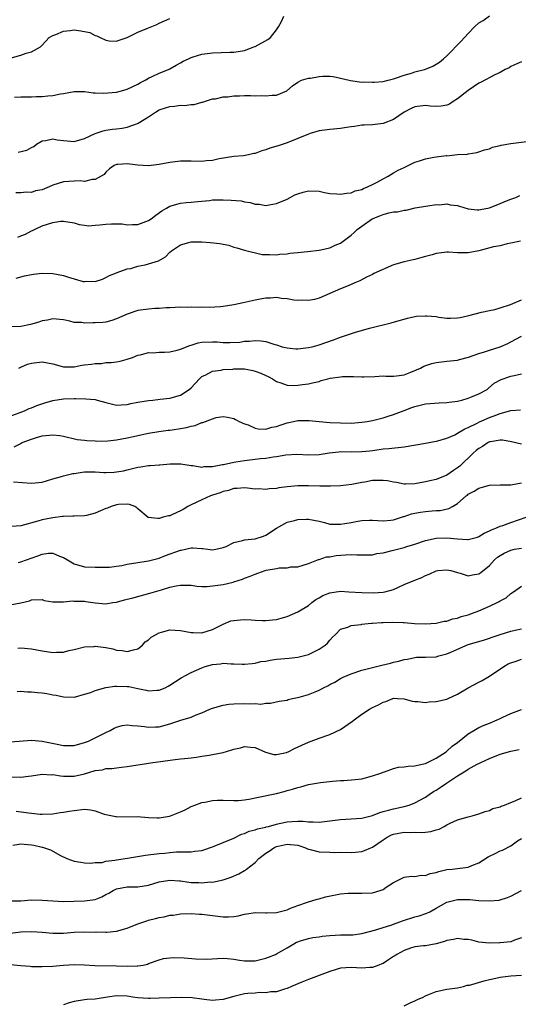
# Model space of a CAD drawing. Units: inches. Extents: x 2544000 to 2547000, y 1545000 to 1548000.
# Drawn here: x 2545297 to 2545390, y 1545794 to 1545978 of the extents above; entities that cross this region are included whole.
import ezdxf

# ---------------------------------------------------------------- set-up
doc = ezdxf.new("R2010")
doc.units = ezdxf.units.IN
doc.header["$MEASUREMENT"] = 0
doc.layers.add('LD25441545_2ft', color=143, linetype='Continuous')

msp = doc.modelspace()

# ---------------------------------------------------------------- linework, layer by layer
at = {"layer": 'LD25441545_2ft'}
for points, elevation in [([(2545295.8, 1545963.8), (2545297, 1545963.89), (2545297.89, 1545963.89), (2545299, 1545963.87), (2545299.92, 1545963.92), (2545301, 1545963.91), (2545302.07, 1545964.07), (2545303, 1545964.11), (2545304.44, 1545964.44), (2545305, 1545964.48), (2545307, 1545964.87), (2545308.85, 1545964.85), (2545309, 1545964.88), (2545310.62, 1545964.62), (2545311, 1545964.66), (2545312.55, 1545964.55), (2545315, 1545964.76), (2545315.94, 1545965), (2545317, 1545965.29), (2545319, 1545966.25), (2545319.46, 1545966.54), (2545320.34, 1545967), (2545321, 1545967.39), (2545321.7, 1545967.7), (2545323, 1545968.32), (2545324.71, 1545969), (2545325, 1545969.13), (2545326.18, 1545969.82), (2545327, 1545970.26), (2545327.46, 1545970.54), (2545328.47, 1545971), (2545329, 1545971.28), (2545329.39, 1545971.39), (2545331, 1545971.9), (2545333, 1545972.15), (2545336.24, 1545972.24), (2545337, 1545972.24), (2545339, 1545972.56), (2545340.15, 1545973), (2545340.74, 1545973.26), (2545341, 1545973.35), (2545343.36, 1545974.64), (2545343.9, 1545975), (2545345, 1545976.46), (2545345.36, 1545977), (2545345.97, 1545978.03), (2545346.4, 1545979)], 7762), ([(2545296.52, 1545953.48), (2545298.12, 1545953.88), (2545299, 1545954.38), (2545299.43, 1545954.57), (2545299.99, 1545955), (2545301, 1545955.61), (2545301.71, 1545955.71), (2545303, 1545956.01), (2545303.83, 1545955.83), (2545305, 1545955.7), (2545307, 1545955.53), (2545309, 1545956.07), (2545311, 1545957), (2545312.48, 1545957.52), (2545313, 1545957.62), (2545314.21, 1545957.79), (2545315, 1545957.86), (2545316.01, 1545957.99), (2545317, 1545958.17), (2545318.89, 1545958.89), (2545319.06, 1545958.94), (2545321, 1545960.11), (2545322.29, 1545961), (2545323, 1545961.41), (2545324.2, 1545961.8), (2545325, 1545962.09), (2545325.86, 1545962.14), (2545327, 1545962.32), (2545327.73, 1545962.27), (2545329, 1545962.46), (2545329.57, 1545962.43), (2545331, 1545962.87), (2545331.11, 1545962.89), (2545333, 1545963.5), (2545333.53, 1545963.53), (2545335, 1545963.89), (2545335.86, 1545963.86), (2545337, 1545964.06), (2545338.05, 1545964.05), (2545339, 1545964.12), (2545340.12, 1545964.12), (2545341, 1545964.09), (2545342.12, 1545964.12), (2545343, 1545964.05), (2545344.22, 1545964.22), (2545345, 1545964.21), (2545346.97, 1545965.03), (2545348.04, 1545965.96), (2545349, 1545966.65), (2545349.73, 1545967), (2545351, 1545967.35), (2545351.4, 1545967.4), (2545353, 1545967.68), (2545353.73, 1545967.73), (2545355, 1545967.75), (2545355.67, 1545967.67), (2545357, 1545967.39), (2545358.64, 1545967), (2545358.92, 1545966.92), (2545361, 1545966.66), (2545361.33, 1545966.67), (2545363, 1545966.61), (2545363.35, 1545966.65), (2545365, 1545966.77), (2545365.97, 1545967), (2545367, 1545967.26), (2545367.37, 1545967.37), (2545369, 1545967.96), (2545370.34, 1545968.34), (2545371, 1545968.55), (2545372.8, 1545969), (2545373, 1545969.06), (2545374.35, 1545969.65), (2545375, 1545969.98), (2545375.59, 1545970.41), (2545376.33, 1545971), (2545377, 1545971.56), (2545379.7, 1545974.3), (2545381, 1545975.77), (2545382.2, 1545977), (2545383, 1545977.76), (2545383.79, 1545978.21), (2545385, 1545979.05)], 7764), ([(2545295, 1545971.13), (2545297, 1545971.67), (2545298.04, 1545972.04), (2545299, 1545972.32), (2545300.71, 1545973.29), (2545301, 1545973.57), (2545302.34, 1545975), (2545303, 1545975.4), (2545303.58, 1545975.58), (2545305, 1545976.21), (2545306.3, 1545976.3), (2545307, 1545976.43), (2545308.29, 1545976.29), (2545309.96, 1545975.96), (2545311, 1545975.37), (2545311.31, 1545975.31), (2545311.94, 1545975), (2545313, 1545974.51), (2545313.6, 1545974.4), (2545315, 1545974.33), (2545315.49, 1545974.51), (2545317, 1545975.03), (2545319, 1545975.99), (2545321, 1545976.85), (2545322.52, 1545977.48), (2545323, 1545977.67), (2545325, 1545978.56)], 7760), ([(2545391, 1545970.46), (2545390.1, 1545970.1), (2545389, 1545969.56), (2545388.65, 1545969.35), (2545387.93, 1545969), (2545387, 1545968.46), (2545386.02, 1545968.02), (2545383.4, 1545966.6), (2545383, 1545966.45), (2545381, 1545965.09), (2545379, 1545963.49), (2545378.19, 1545963), (2545377.47, 1545962.52), (2545377, 1545962.32), (2545375.89, 1545962.11), (2545375, 1545962.09), (2545373.85, 1545962.15), (2545373, 1545962.26), (2545371, 1545962.02), (2545370.29, 1545961.71), (2545368.99, 1545961.01), (2545367, 1545959.63), (2545365, 1545958.88), (2545363, 1545958.65), (2545361.45, 1545958.55), (2545361, 1545958.54), (2545359.68, 1545958.32), (2545359, 1545958.26), (2545358.14, 1545958.14), (2545357, 1545957.94), (2545355, 1545957.72), (2545353, 1545957.47), (2545351.35, 1545957), (2545351, 1545956.89), (2545349, 1545956.04), (2545347, 1545955.27), (2545345.32, 1545954.68), (2545343.78, 1545954.22), (2545343, 1545953.93), (2545342.24, 1545953.76), (2545341, 1545953.27), (2545340.76, 1545953.24), (2545339.77, 1545953), (2545338.81, 1545952.81), (2545337, 1545952.66), (2545334.22, 1545952.22), (2545333, 1545951.92), (2545331.86, 1545951.86), (2545331, 1545951.75), (2545329, 1545951.8), (2545327.78, 1545951.78), (2545327, 1545951.81), (2545325, 1545951.59), (2545323, 1545951.21), (2545321, 1545950.96), (2545319, 1545951.08), (2545317, 1545951.34), (2545315.21, 1545951.21), (2545315, 1545951.21), (2545314.51, 1545951), (2545313.66, 1545950.34), (2545313, 1545949.74), (2545312.67, 1545949.33), (2545312.12, 1545949), (2545311, 1545948.35), (2545310.39, 1545948.39), (2545309, 1545948.02), (2545308.14, 1545948.14), (2545307, 1545948.06), (2545306.02, 1545948.02), (2545305, 1545947.92), (2545303, 1545947.28), (2545302.36, 1545947), (2545301, 1545946.45), (2545299.78, 1545946.22), (2545299, 1545945.95), (2545297.99, 1545946.01), (2545297, 1545945.84), (2545296.11, 1545945.89)], 7766), ([(2545296.48, 1545937.52), (2545297, 1545937.78), (2545297.91, 1545938.09), (2545299, 1545938.73), (2545299.2, 1545938.8), (2545299.59, 1545939), (2545301, 1545939.66), (2545302.02, 1545940.02), (2545303, 1545940.32), (2545304.54, 1545940.54), (2545305, 1545940.57), (2545307, 1545940.25), (2545307.94, 1545939.94), (2545309, 1545939.81), (2545309.69, 1545939.69), (2545311, 1545939.82), (2545311.84, 1545939.84), (2545313, 1545940.01), (2545314.05, 1545940.05), (2545315, 1545940.03), (2545316.03, 1545940.03), (2545317, 1545939.84), (2545317.95, 1545939.95), (2545319, 1545939.9), (2545320.51, 1545940.51), (2545321, 1545940.67), (2545321.5, 1545941), (2545322.33, 1545941.67), (2545323.49, 1545942.51), (2545324.33, 1545943), (2545325, 1545943.36), (2545327, 1545943.91), (2545328.04, 1545944.04), (2545329, 1545944.12), (2545330.27, 1545944.27), (2545332.46, 1545944.46), (2545333, 1545944.55), (2545334.53, 1545944.53), (2545335, 1545944.58), (2545336.5, 1545944.5), (2545338.36, 1545944.36), (2545339, 1545944.18), (2545340.06, 1545944.06), (2545341, 1545943.74), (2545341.73, 1545943.73), (2545343, 1545943.5), (2545343.63, 1545943.63), (2545345, 1545943.87), (2545347, 1545944.71), (2545347.58, 1545945), (2545348.48, 1545945.52), (2545349, 1545945.7), (2545350, 1545946), (2545351, 1545946.23), (2545353, 1545946.15), (2545354.04, 1545945.96), (2545355, 1545945.76), (2545356.32, 1545945.68), (2545357, 1545945.6), (2545358.17, 1545945.83), (2545359, 1545945.86), (2545359.77, 1545946.23), (2545361, 1545946.5), (2545361.31, 1545946.69), (2545362.1, 1545947), (2545363, 1545947.46), (2545363.89, 1545947.89), (2545365, 1545948.52), (2545365.94, 1545949), (2545367, 1545949.59), (2545367.87, 1545950.13), (2545369, 1545950.64), (2545369.71, 1545951), (2545371, 1545951.62), (2545371.88, 1545951.88), (2545373, 1545952.27), (2545374.56, 1545952.56), (2545376.85, 1545952.85), (2545377, 1545952.84), (2545379, 1545953.03), (2545380.86, 1545953.14), (2545381, 1545953.19), (2545382.59, 1545953.41), (2545383, 1545953.53), (2545384.04, 1545953.96), (2545385, 1545954.15), (2545385.54, 1545954.46), (2545387, 1545954.72), (2545387.2, 1545954.8), (2545389, 1545955.11), (2545393, 1545955.62)], 7768), ([(2545296.15, 1545929.85), (2545297.72, 1545930.28), (2545299, 1545930.55), (2545299.42, 1545930.58), (2545301, 1545930.78), (2545303, 1545930.72), (2545305, 1545930.34), (2545305.98, 1545930.02), (2545308.74, 1545929.26), (2545309, 1545929.23), (2545309.29, 1545929.29), (2545311, 1545929.24), (2545312.33, 1545929.67), (2545313, 1545929.98), (2545313.64, 1545930.36), (2545315, 1545930.86), (2545315.08, 1545930.92), (2545317, 1545931.61), (2545317.69, 1545931.69), (2545319, 1545932.1), (2545320.38, 1545932.38), (2545321, 1545932.53), (2545322.87, 1545933.13), (2545324.15, 1545933.85), (2545325, 1545934.72), (2545325.29, 1545935), (2545327, 1545936.11), (2545328.53, 1545936.53), (2545329, 1545936.67), (2545331, 1545936.66), (2545332.56, 1545936.56), (2545334.37, 1545936.37), (2545335, 1545936.22), (2545336.03, 1545936.03), (2545337, 1545935.7), (2545337.57, 1545935.57), (2545339, 1545935.12), (2545342.31, 1545934.31), (2545343, 1545934.29), (2545343.67, 1545934.33), (2545345, 1545934.21), (2545345.66, 1545934.34), (2545347, 1545934.42), (2545347.48, 1545934.52), (2545349, 1545934.68), (2545350.85, 1545934.85), (2545353, 1545935.11), (2545355, 1545935.56), (2545356.04, 1545936.03), (2545357, 1545936.45), (2545357.78, 1545937), (2545359, 1545937.93), (2545359.59, 1545938.41), (2545360.17, 1545939), (2545361, 1545939.64), (2545362.96, 1545941), (2545364.43, 1545941.57), (2545365, 1545941.81), (2545366.12, 1545942.12), (2545367, 1545942.29), (2545367.7, 1545942.3), (2545369, 1545942.64), (2545369.36, 1545942.64), (2545371.04, 1545943.04), (2545373, 1545943.38), (2545373.42, 1545943.42), (2545375, 1545943.67), (2545375.63, 1545943.63), (2545377, 1545943.78), (2545377.62, 1545943.61), (2545379, 1545943.49), (2545379.36, 1545943.36), (2545381, 1545942.89), (2545382.65, 1545942.65), (2545383, 1545942.65), (2545383.27, 1545942.73), (2545385, 1545943.08), (2545387, 1545943.88), (2545388.5, 1545944.5), (2545389, 1545944.69), (2545389.95, 1545945), (2545390.66, 1545945.34)], 7770), ([(2545390.79, 1545936.79), (2545389, 1545936.4), (2545388.28, 1545936.28), (2545387, 1545935.94), (2545385.72, 1545935.72), (2545383.01, 1545934.99), (2545381, 1545934.59), (2545379.41, 1545934.59), (2545379, 1545934.64), (2545377.29, 1545934.71), (2545377, 1545934.74), (2545375.45, 1545934.55), (2545375, 1545934.49), (2545374.25, 1545934.25), (2545373, 1545933.9), (2545372.27, 1545933.73), (2545371, 1545933.34), (2545370.69, 1545933.31), (2545369, 1545932.91), (2545367, 1545932.34), (2545363.27, 1545930.73), (2545363, 1545930.56), (2545361.93, 1545930.07), (2545360.64, 1545929.36), (2545359.73, 1545929), (2545358.43, 1545928.43), (2545357, 1545927.86), (2545355, 1545926.97), (2545353, 1545926.13), (2545352.13, 1545925.87), (2545351, 1545925.65), (2545349.74, 1545925.74), (2545349, 1545925.7), (2545348.24, 1545925.76), (2545347, 1545926.01), (2545345.94, 1545926.06), (2545345, 1545926.21), (2545343.9, 1545926.1), (2545343, 1545926.09), (2545341.93, 1545925.93), (2545341, 1545925.74), (2545340.41, 1545925.59), (2545338.75, 1545925.25), (2545337, 1545924.85), (2545335, 1545924.53), (2545334.47, 1545924.47), (2545332.37, 1545924.37), (2545331, 1545924.39), (2545330.35, 1545924.35), (2545329, 1545924.4), (2545328.37, 1545924.37), (2545327, 1545924.4), (2545325, 1545924.31), (2545324.31, 1545924.31), (2545323, 1545924.18), (2545322.18, 1545924.18), (2545321, 1545924.06), (2545319, 1545923.78), (2545317, 1545923.11), (2545315, 1545922.21), (2545314.1, 1545921.9), (2545313, 1545921.62), (2545312.44, 1545921.56), (2545311, 1545921.45), (2545310.53, 1545921.47), (2545309, 1545921.43), (2545308.48, 1545921.52), (2545307, 1545921.57), (2545306.19, 1545921.81), (2545305, 1545922.02), (2545303, 1545922.24), (2545302, 1545922), (2545301, 1545921.84), (2545300.38, 1545921.62), (2545298.83, 1545921.17), (2545297, 1545920.81), (2545295, 1545920.72)], 7772), ([(2545296.65, 1545913), (2545296.87, 1545913.13), (2545297, 1545913.18), (2545298.27, 1545913.73), (2545299, 1545913.94), (2545301, 1545914.18), (2545302.05, 1545913.95), (2545303, 1545913.78), (2545305, 1545913.21), (2545306.75, 1545913.25), (2545307, 1545913.23), (2545308.47, 1545913.53), (2545309, 1545913.61), (2545310.26, 1545913.74), (2545311, 1545913.88), (2545312.13, 1545913.87), (2545313, 1545914.01), (2545313.96, 1545914.04), (2545315, 1545914.19), (2545315.69, 1545914.31), (2545317, 1545914.64), (2545317.98, 1545915), (2545319, 1545915.39), (2545319.49, 1545915.49), (2545321, 1545915.92), (2545321.87, 1545915.87), (2545323, 1545915.99), (2545323.97, 1545915.97), (2545325, 1545916.05), (2545326.35, 1545916.35), (2545327, 1545916.52), (2545328.75, 1545917.25), (2545329, 1545917.31), (2545330.3, 1545917.7), (2545331, 1545917.83), (2545333, 1545917.91), (2545333.9, 1545917.9), (2545335, 1545917.8), (2545336.24, 1545917.76), (2545338.12, 1545917.88), (2545339, 1545918.03), (2545339.93, 1545918.07), (2545341, 1545918.19), (2545342.11, 1545918.11), (2545343, 1545917.98), (2545344.53, 1545917.47), (2545345, 1545917.34), (2545346.09, 1545917), (2545347, 1545916.76), (2545348.63, 1545916.63), (2545349, 1545916.63), (2545351, 1545916.84), (2545351.7, 1545917), (2545353, 1545917.34), (2545355.72, 1545918.28), (2545357, 1545918.79), (2545359.68, 1545919.68), (2545362.46, 1545920.46), (2545366.53, 1545921.47), (2545368.06, 1545921.94), (2545369, 1545922.19), (2545369.62, 1545922.38), (2545371, 1545922.66), (2545371.3, 1545922.7), (2545373, 1545922.81), (2545373.23, 1545922.77), (2545375, 1545922.65), (2545375.46, 1545922.54), (2545377, 1545922.37), (2545377.65, 1545922.35), (2545379, 1545922.4), (2545379.5, 1545922.5), (2545381.12, 1545922.88), (2545383.49, 1545923.49), (2545385, 1545923.77), (2545386.01, 1545924.01), (2545387, 1545924.29), (2545388.93, 1545924.94), (2545391, 1545925.82)], 7774), ([(2545295, 1545903.95), (2545297.68, 1545905), (2545298.61, 1545905.39), (2545299, 1545905.53), (2545300.04, 1545905.96), (2545301.52, 1545906.48), (2545303, 1545906.92), (2545305, 1545907.22), (2545307, 1545907.26), (2545307.28, 1545907.28), (2545309.25, 1545907.25), (2545311, 1545907.09), (2545311.36, 1545907), (2545313, 1545906.51), (2545315, 1545906.02), (2545315.88, 1545906.12), (2545317, 1545906.15), (2545317.67, 1545906.33), (2545319, 1545906.58), (2545321, 1545906.93), (2545321.79, 1545907), (2545323.17, 1545907.17), (2545325, 1545907.32), (2545327, 1545907.89), (2545328.62, 1545909), (2545329, 1545909.3), (2545330.55, 1545911), (2545331, 1545911.4), (2545331.74, 1545911.74), (2545333, 1545912.44), (2545334.6, 1545912.6), (2545335, 1545912.7), (2545336.8, 1545912.8), (2545337, 1545912.83), (2545339, 1545912.83), (2545340.55, 1545912.55), (2545341, 1545912.44), (2545342.06, 1545912.06), (2545343, 1545911.58), (2545343.42, 1545911.42), (2545344.24, 1545911), (2545345, 1545910.48), (2545345.8, 1545910.2), (2545347, 1545909.81), (2545348.25, 1545909.75), (2545349, 1545909.76), (2545349.9, 1545909.9), (2545351, 1545910.03), (2545351.77, 1545910.23), (2545353, 1545910.5), (2545353.37, 1545910.64), (2545354.67, 1545911), (2545355.08, 1545911.08), (2545357, 1545911.36), (2545357.41, 1545911.41), (2545359, 1545911.4), (2545359.44, 1545911.44), (2545361, 1545911.34), (2545361.37, 1545911.37), (2545363.44, 1545911.44), (2545365, 1545911.52), (2545365.5, 1545911.5), (2545367, 1545911.5), (2545367.56, 1545911.56), (2545369, 1545911.75), (2545370.2, 1545912.2), (2545371, 1545912.52), (2545372.04, 1545913), (2545372.67, 1545913.33), (2545374.18, 1545913.82), (2545375, 1545914.02), (2545377, 1545914.27), (2545379, 1545914.49), (2545379.38, 1545914.62), (2545381.06, 1545915.06), (2545383, 1545915.75), (2545384.06, 1545916.05), (2545385, 1545916.37), (2545387, 1545917), (2545388.4, 1545917.6), (2545389, 1545917.89), (2545391.02, 1545918.98)], 7776), ([(2545295.78, 1545898.22), (2545297, 1545898.87), (2545297.1, 1545898.9), (2545297.3, 1545899), (2545299, 1545899.68), (2545299.99, 1545899.99), (2545301, 1545900.26), (2545302.43, 1545900.43), (2545303, 1545900.46), (2545304.33, 1545900.33), (2545305, 1545900.21), (2545307.6, 1545899.6), (2545309, 1545899.45), (2545309.38, 1545899.38), (2545311, 1545899.33), (2545311.3, 1545899.3), (2545313.37, 1545899.37), (2545315, 1545899.55), (2545317, 1545899.9), (2545318.17, 1545900.17), (2545319, 1545900.33), (2545321, 1545900.76), (2545322.9, 1545901.1), (2545324.65, 1545901.35), (2545325, 1545901.37), (2545325.42, 1545901.42), (2545327, 1545901.66), (2545328.13, 1545901.87), (2545329, 1545902.12), (2545329.76, 1545902.24), (2545331, 1545902.78), (2545331.21, 1545902.79), (2545333, 1545903.49), (2545333.71, 1545903.71), (2545335, 1545903.88), (2545335.79, 1545903.79), (2545337, 1545903.56), (2545337.34, 1545903.34), (2545337.98, 1545903), (2545339, 1545902.52), (2545339.68, 1545902.32), (2545341, 1545901.71), (2545341.58, 1545901.58), (2545343, 1545901.55), (2545344.11, 1545901.89), (2545345, 1545902.02), (2545345.69, 1545902.31), (2545347, 1545902.73), (2545348.17, 1545903), (2545349, 1545903.17), (2545351.16, 1545903.16), (2545353, 1545902.95), (2545355, 1545902.79), (2545357, 1545902.7), (2545359, 1545902.67), (2545361, 1545902.83), (2545362.02, 1545903), (2545363, 1545903.18), (2545365, 1545903.66), (2545365.96, 1545903.96), (2545367, 1545904.26), (2545368.96, 1545905.04), (2545370.41, 1545905.59), (2545371, 1545905.78), (2545371.99, 1545906.01), (2545373, 1545906.28), (2545375.52, 1545906.48), (2545377, 1545906.52), (2545377.41, 1545906.59), (2545379, 1545906.8), (2545379.78, 1545907), (2545381, 1545907.35), (2545381.62, 1545907.62), (2545383, 1545908.17), (2545384.52, 1545909), (2545384.79, 1545909.21), (2545385.87, 1545910.13), (2545387.15, 1545910.85), (2545389, 1545911.46), (2545389.63, 1545911.63), (2545391, 1545911.91)], 7778), ([(2545295.64, 1545891.64), (2545299, 1545891.37), (2545301, 1545891.58), (2545301.82, 1545891.82), (2545303, 1545892.21), (2545304.66, 1545892.66), (2545305, 1545892.79), (2545306.79, 1545893.21), (2545307, 1545893.22), (2545308.53, 1545893.47), (2545309, 1545893.51), (2545309.52, 1545893.52), (2545311, 1545893.54), (2545312.59, 1545893.41), (2545313, 1545893.41), (2545314.54, 1545893.46), (2545315, 1545893.5), (2545316.26, 1545893.74), (2545317, 1545893.91), (2545318.22, 1545894.22), (2545319, 1545894.39), (2545319.56, 1545894.44), (2545321, 1545894.71), (2545321.3, 1545894.7), (2545323, 1545894.87), (2545323.13, 1545894.87), (2545325.02, 1545895.02), (2545327.04, 1545895.04), (2545329, 1545894.7), (2545329.29, 1545894.71), (2545331, 1545894.41), (2545331.46, 1545894.54), (2545333, 1545894.54), (2545334.88, 1545894.88), (2545335.07, 1545894.93), (2545337, 1545895.35), (2545337.4, 1545895.4), (2545339, 1545895.67), (2545341, 1545895.89), (2545342.03, 1545896.03), (2545343, 1545896.1), (2545344.36, 1545896.36), (2545345, 1545896.41), (2545346.73, 1545896.73), (2545348.83, 1545896.83), (2545351, 1545896.71), (2545353, 1545896.78), (2545354.89, 1545897.11), (2545356.7, 1545897.3), (2545357, 1545897.32), (2545359, 1545897.29), (2545361, 1545897.31), (2545362.54, 1545897.46), (2545363, 1545897.54), (2545364.31, 1545897.69), (2545365, 1545897.83), (2545366.1, 1545897.9), (2545369, 1545898.22), (2545373, 1545898.93), (2545375, 1545899.25), (2545375.32, 1545899.32), (2545377, 1545899.83), (2545378.49, 1545900.49), (2545379, 1545900.75), (2545380.39, 1545901.61), (2545381, 1545901.83), (2545382.68, 1545902.68), (2545383.09, 1545902.91), (2545385, 1545903.73), (2545386.16, 1545904.16), (2545387, 1545904.44), (2545389, 1545905.01), (2545390.83, 1545905.17)], 7780), ([(2545391, 1545898.73), (2545389.14, 1545899.14), (2545387.44, 1545899.44), (2545387, 1545899.45), (2545385.17, 1545899.17), (2545385, 1545899.13), (2545384.76, 1545899), (2545383.7, 1545898.3), (2545383, 1545897.92), (2545382.5, 1545897.5), (2545381.92, 1545897), (2545379.39, 1545894.61), (2545379, 1545894.29), (2545378.22, 1545893.78), (2545377, 1545892.91), (2545375, 1545892.09), (2545373.81, 1545891.81), (2545373, 1545891.64), (2545371, 1545891.29), (2545369.24, 1545891.24), (2545369, 1545891.22), (2545367.54, 1545891.54), (2545367, 1545891.59), (2545365.83, 1545891.83), (2545365, 1545891.92), (2545363, 1545891.88), (2545361.61, 1545891.61), (2545361, 1545891.52), (2545359.15, 1545891.15), (2545357, 1545890.9), (2545355.17, 1545890.83), (2545353.15, 1545890.85), (2545351, 1545890.93), (2545349, 1545890.92), (2545347, 1545890.74), (2545345.46, 1545890.54), (2545345, 1545890.43), (2545343.64, 1545890.36), (2545343, 1545890.19), (2545341.69, 1545890.31), (2545341, 1545890.29), (2545339.56, 1545890.44), (2545339, 1545890.53), (2545337.63, 1545890.37), (2545337, 1545890.37), (2545335.97, 1545890.03), (2545335, 1545889.83), (2545334.41, 1545889.59), (2545333, 1545889.13), (2545332.65, 1545889), (2545331, 1545888.27), (2545329, 1545887.32), (2545328.39, 1545887), (2545327.52, 1545886.48), (2545327, 1545886.19), (2545325.51, 1545885.51), (2545325, 1545885.3), (2545324.71, 1545885.29), (2545323.76, 1545885), (2545323, 1545884.79), (2545322.74, 1545884.74), (2545320.95, 1545884.95), (2545319, 1545886.57), (2545318.78, 1545886.78), (2545318.42, 1545887), (2545317.4, 1545887.4), (2545317, 1545887.45), (2545315.38, 1545887.38), (2545315, 1545887.32), (2545313.97, 1545887), (2545313.31, 1545886.69), (2545313, 1545886.64), (2545311, 1545885.79), (2545309.35, 1545885.35), (2545309, 1545885.28), (2545307, 1545885.24), (2545306.8, 1545885.2), (2545305, 1545885.17), (2545304.87, 1545885.13), (2545303, 1545884.89), (2545301, 1545884.49), (2545300.24, 1545884.24), (2545297, 1545883.39), (2545295.24, 1545883.24)], 7782), ([(2545296.54, 1545876.54), (2545297, 1545876.67), (2545300.23, 1545877.77), (2545301, 1545878.1), (2545302.24, 1545878.24), (2545303, 1545878.26), (2545304.3, 1545877.71), (2545305, 1545877.45), (2545305.79, 1545877), (2545307, 1545876.24), (2545309, 1545875.71), (2545311, 1545875.64), (2545311.61, 1545875.61), (2545313.65, 1545875.65), (2545315, 1545875.81), (2545315.95, 1545875.95), (2545317, 1545876.18), (2545321, 1545876.83), (2545323, 1545877.36), (2545324.18, 1545877.82), (2545327, 1545878.84), (2545327.14, 1545878.86), (2545329, 1545879.26), (2545329.29, 1545879.29), (2545331, 1545879.16), (2545331.16, 1545879.16), (2545332.14, 1545879), (2545333, 1545878.88), (2545333.63, 1545879), (2545335, 1545879.31), (2545335.54, 1545879.54), (2545337, 1545880.29), (2545338.63, 1545880.63), (2545339, 1545880.75), (2545341, 1545880.94), (2545342.57, 1545881.43), (2545343, 1545881.62), (2545345.02, 1545882.98), (2545347, 1545884.09), (2545348.41, 1545884.41), (2545349, 1545884.59), (2545350.62, 1545884.62), (2545351, 1545884.65), (2545353, 1545884.25), (2545354, 1545884), (2545355, 1545883.73), (2545355.7, 1545883.7), (2545357, 1545883.68), (2545357.82, 1545883.82), (2545359, 1545884.05), (2545360.28, 1545884.28), (2545361, 1545884.39), (2545362.47, 1545884.47), (2545363, 1545884.46), (2545365, 1545884.34), (2545366.44, 1545884.44), (2545367, 1545884.53), (2545368.49, 1545885), (2545368.86, 1545885.14), (2545369, 1545885.15), (2545370.36, 1545885.64), (2545371, 1545885.75), (2545372.03, 1545885.97), (2545373, 1545886.11), (2545374.22, 1545886.22), (2545375, 1545886.27), (2545375.7, 1545886.3), (2545377.38, 1545886.62), (2545378.06, 1545887), (2545379, 1545887.58), (2545380.59, 1545889), (2545380.83, 1545889.17), (2545381, 1545889.32), (2545382.12, 1545889.88), (2545383, 1545890.47), (2545383.43, 1545890.57), (2545385, 1545891.03), (2545387, 1545891.1), (2545387.08, 1545891.08), (2545389, 1545891.06), (2545391, 1545891.45)], 7784), ([(2545295, 1545868.6), (2545297, 1545868.95), (2545298.66, 1545869.34), (2545299, 1545869.51), (2545301, 1545869.58), (2545301.38, 1545869.38), (2545303, 1545869.15), (2545304.84, 1545869.16), (2545305, 1545869.11), (2545306.69, 1545869.31), (2545307, 1545869.28), (2545309, 1545869.25), (2545309.23, 1545869.23), (2545311, 1545868.96), (2545313, 1545868.77), (2545314.3, 1545869), (2545315, 1545869.1), (2545316.47, 1545869.53), (2545317, 1545869.63), (2545317.84, 1545869.84), (2545319, 1545870.16), (2545321.26, 1545870.74), (2545322.09, 1545871), (2545323, 1545871.26), (2545323.4, 1545871.4), (2545325, 1545871.87), (2545326.15, 1545872.15), (2545327, 1545872.29), (2545328.28, 1545872.28), (2545329, 1545872.24), (2545330.07, 1545872.08), (2545331, 1545872.03), (2545332.01, 1545872.01), (2545333, 1545872.11), (2545335, 1545872.4), (2545336.85, 1545872.85), (2545337, 1545872.87), (2545338.62, 1545873.38), (2545339, 1545873.56), (2545340.06, 1545873.94), (2545341, 1545874.34), (2545341.51, 1545874.49), (2545342.86, 1545875), (2545343.05, 1545875.05), (2545345, 1545875.4), (2545345.51, 1545875.51), (2545347, 1545875.54), (2545347.69, 1545875.69), (2545349, 1545875.69), (2545351, 1545876.32), (2545352.9, 1545877.1), (2545353, 1545877.11), (2545354.42, 1545877.58), (2545355, 1545877.61), (2545356.18, 1545877.82), (2545357.97, 1545877.97), (2545359, 1545878), (2545360.07, 1545877.93), (2545361, 1545877.93), (2545362.03, 1545877.97), (2545363, 1545877.96), (2545363.81, 1545878.19), (2545365, 1545878.33), (2545366.74, 1545878.74), (2545367, 1545878.82), (2545369, 1545879.32), (2545369.49, 1545879.49), (2545371, 1545879.96), (2545373, 1545880.64), (2545375, 1545881.09), (2545377, 1545881.17), (2545379, 1545880.97), (2545380.85, 1545880.85), (2545381, 1545880.82), (2545381.71, 1545881), (2545382.73, 1545881.27), (2545383, 1545881.37), (2545383.99, 1545882.01), (2545385, 1545882.45), (2545385.35, 1545882.65), (2545386.32, 1545883), (2545387, 1545883.33), (2545387.48, 1545883.48), (2545389, 1545884.03), (2545391.9, 1545885)], 7786), ([(2545296.44, 1545860.44), (2545297, 1545860.48), (2545299, 1545860.34), (2545301, 1545859.96), (2545303, 1545859.65), (2545303.72, 1545859.72), (2545305, 1545859.72), (2545306, 1545860), (2545307, 1545860.2), (2545309, 1545860.69), (2545310.77, 1545860.77), (2545311, 1545860.8), (2545313, 1545860.55), (2545314.29, 1545860.29), (2545315, 1545860.1), (2545316.01, 1545860.01), (2545317, 1545859.84), (2545318.16, 1545860.16), (2545319, 1545860.35), (2545319.85, 1545861), (2545320.38, 1545861.62), (2545321, 1545862.02), (2545321.47, 1545862.53), (2545323, 1545863.34), (2545323.42, 1545863.42), (2545325, 1545863.87), (2545327, 1545863.79), (2545329, 1545863.39), (2545329.37, 1545863.37), (2545331, 1545863.32), (2545333, 1545863.94), (2545335, 1545864.95), (2545336.45, 1545865.55), (2545337, 1545865.65), (2545338.22, 1545865.78), (2545339, 1545865.8), (2545340.27, 1545865.73), (2545341, 1545865.71), (2545342.38, 1545865.62), (2545343, 1545865.64), (2545344.26, 1545865.74), (2545345, 1545865.84), (2545345.91, 1545866.09), (2545347, 1545866.41), (2545349, 1545867.26), (2545351, 1545868.47), (2545351.64, 1545869), (2545352.41, 1545869.59), (2545353, 1545869.91), (2545353.68, 1545870.32), (2545355, 1545870.85), (2545357, 1545871.11), (2545358.61, 1545871), (2545361, 1545870.87), (2545363.16, 1545870.84), (2545365, 1545870.94), (2545365.33, 1545871), (2545367, 1545871.46), (2545367.9, 1545871.9), (2545369, 1545872.38), (2545371, 1545873.2), (2545372.29, 1545873.71), (2545373, 1545874.07), (2545373.69, 1545874.31), (2545375, 1545874.95), (2545375.32, 1545875), (2545377, 1545875.16), (2545377.73, 1545875), (2545379, 1545874.61), (2545379.47, 1545874.53), (2545381, 1545874.02), (2545381.8, 1545874.2), (2545383, 1545874.38), (2545383.37, 1545874.63), (2545385, 1545875.95), (2545385.95, 1545877), (2545386.51, 1545877.49), (2545387, 1545877.85), (2545387.72, 1545878.28), (2545389, 1545878.86), (2545389.7, 1545879), (2545391, 1545879.22)], 7788), ([(2545296.32, 1545852.32), (2545297, 1545852.35), (2545298.25, 1545852.25), (2545299, 1545852.24), (2545300.12, 1545852.12), (2545301, 1545852.05), (2545301.92, 1545851.92), (2545303, 1545851.72), (2545303.62, 1545851.62), (2545305, 1545851.3), (2545307, 1545851.25), (2545307.31, 1545851.31), (2545309, 1545851.79), (2545310.15, 1545852.15), (2545311, 1545852.5), (2545312.95, 1545853.05), (2545314.68, 1545853.32), (2545315, 1545853.34), (2545317, 1545853.28), (2545317.26, 1545853.26), (2545319, 1545852.85), (2545320.56, 1545852.56), (2545321, 1545852.44), (2545322.57, 1545852.57), (2545323, 1545852.57), (2545324.11, 1545853), (2545324.69, 1545853.31), (2545325, 1545853.52), (2545327.12, 1545854.88), (2545329, 1545855.86), (2545331, 1545856.78), (2545331.59, 1545857), (2545333, 1545857.4), (2545334.48, 1545857.52), (2545335, 1545857.61), (2545336.5, 1545857.5), (2545337, 1545857.52), (2545338.58, 1545857.42), (2545339, 1545857.42), (2545340.41, 1545857.59), (2545341, 1545857.62), (2545342.07, 1545857.93), (2545343, 1545858.03), (2545343.79, 1545858.21), (2545345, 1545858.37), (2545347.41, 1545858.59), (2545349, 1545858.77), (2545350, 1545859), (2545351, 1545859.27), (2545353, 1545860.28), (2545354.13, 1545861), (2545354.6, 1545861.4), (2545355, 1545861.92), (2545355.52, 1545862.48), (2545356.08, 1545863), (2545357, 1545864.04), (2545358.39, 1545864.39), (2545359, 1545864.68), (2545360.89, 1545864.89), (2545361, 1545864.92), (2545361.56, 1545865), (2545362.86, 1545865.14), (2545363, 1545865.13), (2545364.73, 1545865.27), (2545365, 1545865.25), (2545366.69, 1545865.31), (2545368.77, 1545865.23), (2545369, 1545865.24), (2545370.94, 1545865.06), (2545373, 1545864.98), (2545375, 1545865.14), (2545376.5, 1545865.5), (2545377, 1545865.53), (2545378.05, 1545865.95), (2545379, 1545866.09), (2545379.64, 1545866.36), (2545381, 1545866.72), (2545381.79, 1545867), (2545383, 1545867.45), (2545385, 1545868.33), (2545386.44, 1545869), (2545386.81, 1545869.19), (2545387, 1545869.34), (2545388.11, 1545869.89), (2545389, 1545870.69), (2545389.48, 1545871), (2545391, 1545872.05)], 7790), ([(2545295.14, 1545842.85), (2545299, 1545843.19), (2545301, 1545843.01), (2545303.52, 1545842.48), (2545305, 1545842.2), (2545305.84, 1545842.16), (2545307, 1545842.19), (2545309, 1545842.74), (2545309.18, 1545842.82), (2545309.69, 1545843), (2545313, 1545844.63), (2545313.81, 1545845), (2545314.55, 1545845.45), (2545315, 1545845.64), (2545316.04, 1545845.96), (2545317, 1545846.08), (2545317.92, 1545845.92), (2545319, 1545845.89), (2545320.24, 1545845.76), (2545321, 1545845.61), (2545322.29, 1545845.71), (2545323, 1545845.71), (2545325, 1545846.25), (2545326.87, 1545846.87), (2545327.08, 1545846.92), (2545329, 1545847.53), (2545329.95, 1545847.95), (2545331, 1545848.32), (2545332.49, 1545849), (2545333, 1545849.21), (2545335, 1545849.74), (2545336.09, 1545849.91), (2545337, 1545850.01), (2545339, 1545850.07), (2545340.01, 1545849.99), (2545341, 1545850.05), (2545342.05, 1545849.95), (2545343, 1545850.14), (2545343.88, 1545850.12), (2545345.52, 1545850.48), (2545347, 1545850.71), (2545347.19, 1545850.81), (2545348.01, 1545851), (2545349.26, 1545851.26), (2545351, 1545851.76), (2545352.28, 1545852.28), (2545353, 1545852.55), (2545353.83, 1545853), (2545354.63, 1545853.37), (2545355, 1545853.6), (2545355.93, 1545854.07), (2545357, 1545854.74), (2545357.52, 1545855), (2545359, 1545855.65), (2545361, 1545856.32), (2545363, 1545856.83), (2545364.77, 1545857.23), (2545366.38, 1545857.62), (2545367, 1545857.79), (2545367.99, 1545858.01), (2545369, 1545858.31), (2545369.59, 1545858.41), (2545371, 1545858.71), (2545371.27, 1545858.73), (2545373, 1545858.77), (2545375, 1545858.85), (2545375.46, 1545859), (2545377, 1545859.38), (2545377.72, 1545859.72), (2545381, 1545861.13), (2545383, 1545861.71), (2545384.02, 1545861.98), (2545385, 1545862.3), (2545385.51, 1545862.49), (2545387, 1545863), (2545389, 1545863.64), (2545389.8, 1545863.8), (2545391, 1545864.06)], 7792), ([(2545295, 1545836.33), (2545297, 1545836.25), (2545298.46, 1545836.46), (2545299, 1545836.52), (2545301, 1545836.8), (2545302.71, 1545836.71), (2545303, 1545836.72), (2545304.47, 1545836.47), (2545305, 1545836.44), (2545306.43, 1545836.43), (2545307, 1545836.46), (2545309, 1545836.9), (2545311, 1545837.48), (2545312.36, 1545837.64), (2545313, 1545837.86), (2545314.12, 1545837.88), (2545315, 1545838.02), (2545315.89, 1545838.11), (2545317, 1545838.24), (2545319, 1545838.56), (2545319.41, 1545838.59), (2545321.79, 1545839), (2545323.21, 1545839.21), (2545325.5, 1545839.5), (2545327, 1545839.66), (2545327.72, 1545839.72), (2545329, 1545839.89), (2545329.99, 1545839.99), (2545331, 1545840.16), (2545332.36, 1545840.36), (2545333, 1545840.48), (2545335, 1545840.9), (2545336.62, 1545841.38), (2545337, 1545841.52), (2545338.24, 1545841.76), (2545339, 1545842), (2545340.15, 1545841.85), (2545341, 1545841.81), (2545342.95, 1545840.95), (2545344.5, 1545840.5), (2545345, 1545840.48), (2545346.87, 1545840.87), (2545347, 1545840.91), (2545347.2, 1545841), (2545348.4, 1545841.6), (2545349.76, 1545842.24), (2545351, 1545842.84), (2545353, 1545843.55), (2545355, 1545844.23), (2545357, 1545845.16), (2545359.28, 1545846.72), (2545359.58, 1545847), (2545361, 1545848.07), (2545362.46, 1545849), (2545363, 1545849.31), (2545364.18, 1545849.82), (2545365, 1545850.32), (2545365.55, 1545850.45), (2545366.87, 1545851), (2545367, 1545851.04), (2545367.72, 1545851), (2545369, 1545850.91), (2545370.49, 1545850.48), (2545371, 1545850.43), (2545371.56, 1545850.44), (2545373, 1545850.28), (2545373.64, 1545850.36), (2545375, 1545850.44), (2545377, 1545850.89), (2545377.25, 1545851), (2545379, 1545851.82), (2545380.97, 1545853.03), (2545383, 1545854.06), (2545383.64, 1545854.36), (2545384.65, 1545855), (2545385, 1545855.18), (2545387.67, 1545857), (2545388.52, 1545857.48), (2545389, 1545857.72), (2545390, 1545858), (2545391, 1545858.36)], 7794), ([(2545296.15, 1545829.85), (2545298.47, 1545829.53), (2545299, 1545829.47), (2545300.67, 1545829.33), (2545301, 1545829.32), (2545303, 1545829.38), (2545304.41, 1545829.59), (2545305, 1545829.65), (2545306.11, 1545829.89), (2545307, 1545830.02), (2545309, 1545830.22), (2545310.09, 1545830.09), (2545311, 1545829.92), (2545312.67, 1545829.33), (2545313, 1545829.24), (2545314.85, 1545828.85), (2545315, 1545828.8), (2545318.85, 1545828.85), (2545321, 1545828.67), (2545322.62, 1545828.62), (2545323, 1545828.64), (2545324.95, 1545828.95), (2545325.13, 1545829), (2545327, 1545829.71), (2545327.88, 1545830.12), (2545329, 1545830.71), (2545329.68, 1545831), (2545331, 1545831.49), (2545331.58, 1545831.58), (2545333, 1545831.85), (2545333.91, 1545831.91), (2545335, 1545831.94), (2545337, 1545831.88), (2545337.88, 1545831.88), (2545339, 1545832), (2545340.17, 1545832.17), (2545341, 1545832.36), (2545345, 1545833.21), (2545346.45, 1545833.55), (2545347, 1545833.72), (2545348.03, 1545833.97), (2545349, 1545834.32), (2545349.57, 1545834.43), (2545351, 1545834.86), (2545353.24, 1545835.24), (2545355.49, 1545835.49), (2545357, 1545835.62), (2545357.64, 1545835.64), (2545359.8, 1545835.8), (2545361, 1545835.96), (2545363, 1545836.47), (2545364.59, 1545837), (2545365, 1545837.18), (2545365.26, 1545837.26), (2545367, 1545837.9), (2545367.89, 1545838.11), (2545369, 1545838.17), (2545369.7, 1545838.3), (2545371, 1545838.34), (2545371.49, 1545838.51), (2545373, 1545838.82), (2545373.38, 1545839), (2545375, 1545839.82), (2545376.86, 1545841), (2545376.93, 1545841.07), (2545377, 1545841.1), (2545377.96, 1545842.04), (2545379, 1545842.75), (2545381, 1545844.37), (2545382.04, 1545845), (2545383, 1545845.54), (2545383.98, 1545846.02), (2545385, 1545846.4), (2545386.44, 1545847), (2545387, 1545847.25), (2545387.5, 1545847.5), (2545389, 1545848.2), (2545391, 1545848.95)], 7796), ([(2545295.51, 1545823.51), (2545297, 1545823.72), (2545297.65, 1545823.65), (2545299, 1545823.56), (2545299.48, 1545823.48), (2545301, 1545823.13), (2545301.11, 1545823.11), (2545302.59, 1545822.59), (2545304.48, 1545821.52), (2545305.63, 1545821), (2545307, 1545820.51), (2545308.28, 1545820.28), (2545309, 1545820.18), (2545310.11, 1545820.11), (2545311, 1545820.21), (2545312.26, 1545820.26), (2545313, 1545820.47), (2545314.66, 1545820.66), (2545315, 1545820.75), (2545317.02, 1545821.02), (2545320.41, 1545821.59), (2545323, 1545821.91), (2545324.02, 1545821.98), (2545325, 1545822.13), (2545326.26, 1545822.26), (2545327.77, 1545822.23), (2545329, 1545822.25), (2545329.65, 1545822.35), (2545331, 1545822.5), (2545331.36, 1545822.64), (2545333, 1545823.18), (2545333.3, 1545823.3), (2545335, 1545823.99), (2545337, 1545824.83), (2545338.45, 1545825.55), (2545339, 1545825.69), (2545339.9, 1545826.1), (2545341, 1545826.34), (2545341.46, 1545826.54), (2545343, 1545826.87), (2545343.09, 1545826.91), (2545343.48, 1545827), (2545345, 1545827.44), (2545345.52, 1545827.52), (2545347, 1545827.85), (2545347.93, 1545827.93), (2545349, 1545827.96), (2545349.97, 1545827.97), (2545351, 1545827.85), (2545351.87, 1545827.87), (2545353, 1545827.81), (2545355, 1545828.03), (2545357, 1545828.29), (2545361, 1545828.58), (2545363, 1545829.06), (2545364.38, 1545829.62), (2545365, 1545829.79), (2545366.03, 1545830.03), (2545367, 1545830.33), (2545369, 1545830.73), (2545369.9, 1545831), (2545371, 1545831.4), (2545373, 1545832.52), (2545373.68, 1545833), (2545374.47, 1545833.53), (2545375, 1545833.83), (2545375.72, 1545834.28), (2545376.75, 1545835), (2545379, 1545836.51), (2545380.55, 1545837.45), (2545381, 1545837.77), (2545382.66, 1545838.66), (2545383.13, 1545838.87), (2545383.37, 1545839), (2545385, 1545839.76), (2545387, 1545840.56), (2545389, 1545841.13), (2545390.58, 1545841.42)], 7798), ([(2545295, 1545813.06), (2545297, 1545813.05), (2545299, 1545813.21), (2545301, 1545813.19), (2545303, 1545813.02), (2545305, 1545812.94), (2545306.96, 1545812.96), (2545309, 1545813.04), (2545311, 1545813.32), (2545312.22, 1545813.78), (2545313, 1545814.21), (2545313.52, 1545814.48), (2545314.33, 1545815), (2545315, 1545815.31), (2545317, 1545815.65), (2545317.67, 1545815.67), (2545319, 1545815.66), (2545319.81, 1545815.81), (2545321, 1545816), (2545323, 1545816.61), (2545325, 1545816.93), (2545326.79, 1545816.79), (2545327, 1545816.79), (2545328.56, 1545816.56), (2545329, 1545816.51), (2545330.46, 1545816.46), (2545331, 1545816.4), (2545332.58, 1545816.58), (2545333, 1545816.56), (2545335, 1545816.96), (2545336.52, 1545817.48), (2545337.92, 1545818.08), (2545339, 1545818.75), (2545339.19, 1545818.81), (2545339.4, 1545819), (2545341, 1545820.22), (2545341.72, 1545821), (2545343, 1545821.97), (2545343.64, 1545822.36), (2545344.49, 1545823), (2545345, 1545823.23), (2545345.31, 1545823.31), (2545347, 1545823.67), (2545347.64, 1545823.64), (2545349, 1545823.46), (2545349.36, 1545823.36), (2545350.46, 1545823), (2545350.81, 1545822.81), (2545351, 1545822.76), (2545351.31, 1545822.69), (2545353, 1545822.23), (2545355, 1545822.15), (2545355.87, 1545822.13), (2545357, 1545822.15), (2545359, 1545822.11), (2545359.83, 1545822.17), (2545361, 1545822.28), (2545361.54, 1545822.46), (2545362.72, 1545823), (2545363, 1545823.11), (2545365, 1545824.49), (2545365.8, 1545825), (2545366.6, 1545825.4), (2545367, 1545825.56), (2545369, 1545825.94), (2545370.11, 1545825.89), (2545371, 1545825.94), (2545372.14, 1545825.86), (2545373, 1545825.95), (2545373.98, 1545826.02), (2545375, 1545826.38), (2545375.51, 1545826.49), (2545376.5, 1545827), (2545377, 1545827.28), (2545377.59, 1545827.59), (2545379, 1545828.25), (2545381, 1545828.82), (2545381.73, 1545829), (2545383, 1545829.35), (2545384.19, 1545829.81), (2545385, 1545830), (2545385.64, 1545830.36), (2545387, 1545830.67), (2545387.2, 1545830.8), (2545387.81, 1545831), (2545389, 1545831.52), (2545389.78, 1545831.78), (2545391, 1545832.35)], 7800), ([(2545295.01, 1545806.99), (2545297, 1545807.24), (2545299, 1545807.31), (2545301, 1545807.15), (2545303, 1545806.97), (2545305, 1545806.97), (2545307, 1545807.14), (2545309, 1545807.24), (2545311, 1545807.19), (2545311.2, 1545807.2), (2545313, 1545807.15), (2545313.18, 1545807.18), (2545315, 1545807.34), (2545317, 1545807.93), (2545319, 1545808.73), (2545320.68, 1545809.32), (2545321, 1545809.41), (2545322.3, 1545809.7), (2545323, 1545809.92), (2545323.95, 1545810.05), (2545325, 1545810.33), (2545325.62, 1545810.38), (2545327, 1545810.58), (2545329, 1545810.64), (2545330.53, 1545810.53), (2545331, 1545810.54), (2545331.49, 1545810.51), (2545333, 1545810.3), (2545335, 1545810.07), (2545335.97, 1545810.03), (2545337, 1545810.11), (2545337.8, 1545810.2), (2545339, 1545810.53), (2545339.41, 1545810.59), (2545341, 1545810.84), (2545343, 1545810.8), (2545343.18, 1545810.82), (2545345, 1545810.88), (2545347, 1545811.38), (2545347.66, 1545811.66), (2545349, 1545812.18), (2545350.82, 1545812.82), (2545352.64, 1545813.36), (2545353, 1545813.43), (2545354.22, 1545813.78), (2545357, 1545814.35), (2545358.49, 1545814.49), (2545359, 1545814.51), (2545359.52, 1545814.48), (2545361, 1545814.46), (2545363, 1545814.56), (2545364.46, 1545815), (2545365, 1545815.19), (2545365.61, 1545815.61), (2545367, 1545816.49), (2545369, 1545817.47), (2545370.33, 1545817.67), (2545371, 1545817.61), (2545372.15, 1545817.85), (2545373, 1545817.82), (2545373.85, 1545818.15), (2545375, 1545818.37), (2545375.46, 1545818.54), (2545377, 1545818.89), (2545378.01, 1545819), (2545381, 1545819.39), (2545381.69, 1545819.69), (2545383, 1545820.18), (2545384.73, 1545821.27), (2545385, 1545821.41), (2545386.07, 1545821.93), (2545387, 1545822.41), (2545387.45, 1545822.55), (2545389, 1545823.36), (2545390.27, 1545824.27), (2545391, 1545824.75)], 7802), ([(2545295, 1545801.08), (2545297, 1545800.91), (2545298.78, 1545800.78), (2545299, 1545800.75), (2545300.72, 1545800.72), (2545301, 1545800.7), (2545303, 1545800.77), (2545305, 1545800.95), (2545307, 1545801.07), (2545309, 1545801.02), (2545310.91, 1545800.91), (2545315, 1545800.86), (2545317, 1545800.78), (2545318.85, 1545800.85), (2545319, 1545800.83), (2545319.98, 1545801), (2545320.82, 1545801.18), (2545321, 1545801.27), (2545323, 1545801.98), (2545323.8, 1545802.2), (2545325.6, 1545802.4), (2545327.66, 1545802.34), (2545329.82, 1545802.18), (2545331.9, 1545802.11), (2545335, 1545802.26), (2545335.78, 1545802.22), (2545337, 1545802.08), (2545338.07, 1545801.93), (2545339, 1545801.76), (2545341, 1545801.78), (2545343, 1545802.29), (2545343.52, 1545802.48), (2545344.81, 1545803), (2545345, 1545803.09), (2545347, 1545804.2), (2545348.26, 1545805), (2545348.74, 1545805.26), (2545349, 1545805.38), (2545349.52, 1545805.52), (2545351, 1545806), (2545351.83, 1545806.17), (2545353, 1545806.3), (2545353.61, 1545806.39), (2545355, 1545806.53), (2545357, 1545806.64), (2545358.69, 1545806.69), (2545359.31, 1545806.69), (2545361, 1545806.94), (2545363.63, 1545807.63), (2545365, 1545808.02), (2545366.5, 1545808.5), (2545368.68, 1545809.32), (2545371, 1545810.05), (2545371.77, 1545810.23), (2545373.25, 1545810.75), (2545373.77, 1545811), (2545375, 1545811.65), (2545377, 1545812.77), (2545377.75, 1545813), (2545378.74, 1545813.26), (2545379, 1545813.31), (2545381, 1545813.3), (2545381.28, 1545813.28), (2545383, 1545813.11), (2545384.97, 1545813.03), (2545386.83, 1545813.17), (2545387, 1545813.21), (2545388.34, 1545813.66), (2545389, 1545813.9), (2545391, 1545815)], 7804), ([(2545391, 1545806.1), (2545389.66, 1545805.66), (2545389, 1545805.37), (2545387, 1545805.14), (2545386.85, 1545805.15), (2545385, 1545805.07), (2545383, 1545805.28), (2545381.65, 1545805.65), (2545381, 1545805.78), (2545380.19, 1545805.81), (2545379, 1545805.98), (2545378.21, 1545805.79), (2545377, 1545805.61), (2545376.56, 1545805.44), (2545375, 1545804.99), (2545373, 1545804.63), (2545372.61, 1545804.61), (2545371, 1545804.42), (2545370.17, 1545804.17), (2545369, 1545803.74), (2545367.59, 1545803), (2545367.25, 1545802.75), (2545367, 1545802.61), (2545366.04, 1545801.96), (2545365, 1545801.31), (2545364.79, 1545801.21), (2545364.19, 1545801), (2545363, 1545800.51), (2545362.54, 1545800.54), (2545361, 1545800.44), (2545359, 1545800.55), (2545357, 1545800.38), (2545355, 1545799.8), (2545351.5, 1545798.5), (2545351, 1545798.3), (2545349.79, 1545797.79), (2545347.81, 1545797), (2545347, 1545796.6), (2545346.49, 1545796.49), (2545345, 1545795.99), (2545343.97, 1545795.97), (2545343, 1545795.8), (2545341.83, 1545795.83), (2545341, 1545795.74), (2545339.64, 1545795.64), (2545339, 1545795.57), (2545337, 1545795.1), (2545335, 1545794.55), (2545333.57, 1545794.43), (2545333, 1545794.36), (2545331.46, 1545794.54), (2545331, 1545794.57), (2545329.18, 1545794.82), (2545327.1, 1545794.9), (2545325.13, 1545794.87), (2545323, 1545794.8), (2545321.29, 1545794.71), (2545321, 1545794.71), (2545319, 1545794.82), (2545318.04, 1545795), (2545317, 1545795.16), (2545315, 1545795.24), (2545313.3, 1545795), (2545311.32, 1545794.68), (2545311, 1545794.6), (2545309.49, 1545794.51), (2545309, 1545794.47), (2545307, 1545794.17), (2545306.12, 1545793.88), (2545305, 1545793.55)], 7806), ([(2545369, 1545793.33), (2545370.09, 1545793.91), (2545371, 1545794.29), (2545371.48, 1545794.52), (2545372.55, 1545795), (2545373, 1545795.25), (2545373.4, 1545795.4), (2545375, 1545796.05), (2545377, 1545796.46), (2545379, 1545796.74), (2545380.11, 1545797), (2545380.81, 1545797.19), (2545381, 1545797.2), (2545381.25, 1545797.25), (2545383.97, 1545798.03), (2545385, 1545798.28), (2545385.6, 1545798.4), (2545387, 1545798.72), (2545389, 1545799), (2545391, 1545799.08)], 7808)]:
    msp.add_lwpolyline(points, dxfattribs=dict(at, elevation=elevation))

doc.saveas('drawing.dxf')
